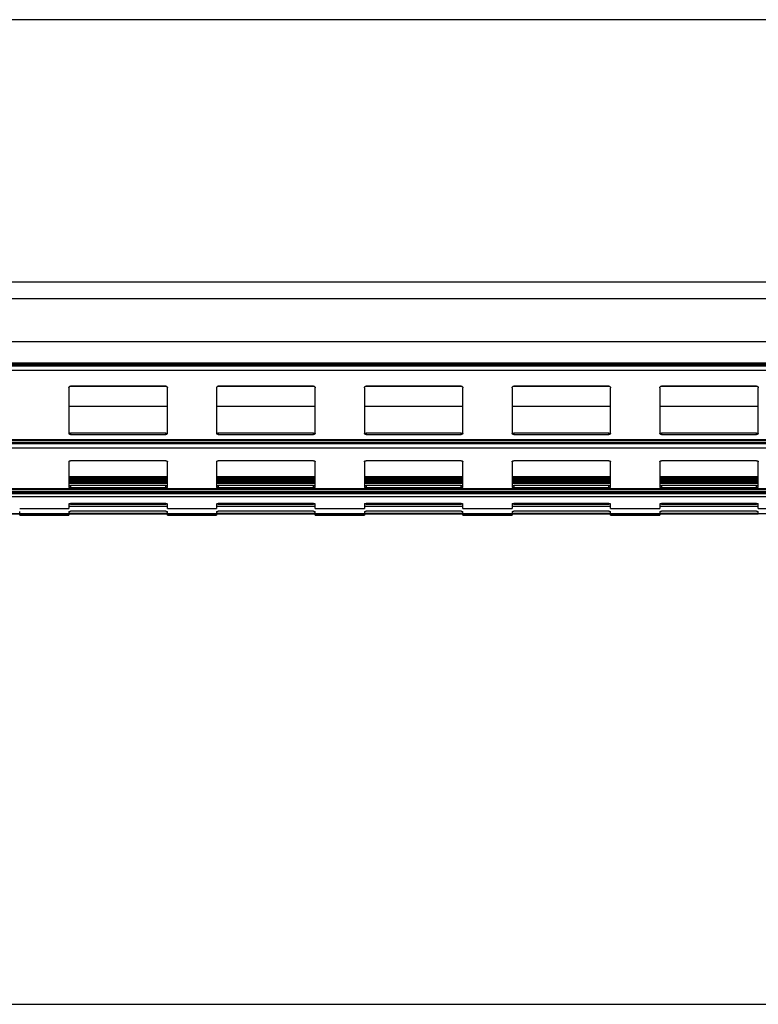
# Model space of a CAD drawing. Units: millimetres. Extents: x 16 to 423, y 4 to 419.
# Drawn here: x 45 to 68, y 74 to 104 of the extents above; entities that cross this region are included whole.
import ezdxf

# ---------------------------------------------------------------- set-up
doc = ezdxf.new("R2010")
doc.units = ezdxf.units.MM

msp = doc.modelspace()

# ---------------------------------------------------------------- linework, layer by layer
at = {"color": 7, "linetype": 'Continuous', "lineweight": 25}
for p, q in [((146.8115, 104.4052), (21.8115, 104.4052)), ((135.9792, 96.4035), (31.2292, 96.4035)), ((135.9792, 95.9044), (31.2292, 95.9044)), ((135.9792, 94.5891), (31.2292, 94.5891)), ((136.7718, 93.9359), (31.7718, 93.9359)), ((31.7718, 93.9217), (136.7718, 93.9217)), ((31.7718, 93.8865), (136.7718, 93.8865)), ((136.7718, 93.8737), (31.7718, 93.8737)), ((31.7718, 93.8596), (136.7718, 93.8596)), ((31.7718, 93.7274), (136.7718, 93.7274)), ((46.7718, 93.1887), (46.7718, 91.8)), ((49.7522, 93.2279), (46.7923, 93.2279)), ((49.7218, 93.2383), (46.8218, 93.2383)), ((49.7718, 91.8), (49.7718, 93.1887)), ((51.2718, 93.1887), (51.2718, 91.8)), ((54.2522, 93.2279), (51.2923, 93.2279)), ((54.2218, 93.2383), (51.3218, 93.2383)), ((54.2718, 91.8), (54.2718, 93.1887)), ((55.7718, 93.1887), (55.7718, 91.8)), ((58.7522, 93.2279), (55.7923, 93.2279)), ((58.7218, 93.2383), (55.8218, 93.2383)), ((58.7718, 91.8), (58.7718, 93.1887)), ((60.2718, 93.1887), (60.2718, 91.8)), ((63.2522, 93.2279), (60.2923, 93.2279)), ((63.2218, 93.2383), (60.3218, 93.2383)), ((63.2718, 91.8), (63.2718, 93.1887)), ((64.7718, 93.1887), (64.7718, 91.8)), ((67.7522, 93.2279), (64.7923, 93.2279)), ((67.7218, 93.2383), (64.8218, 93.2383)), ((67.7718, 91.8), (67.7718, 93.1887)), ((49.7718, 92.6184), (46.7718, 92.6184)), ((54.2718, 92.6184), (51.2718, 92.6184)), ((58.7718, 92.6184), (55.7718, 92.6184)), ((63.2718, 92.6184), (60.2718, 92.6184)), ((67.7718, 92.6184), (64.7718, 92.6184)), ((46.8218, 91.8033), (46.8218, 91.766)), ((49.7218, 91.8033), (46.8218, 91.8033)), ((49.7218, 91.766), (49.7218, 91.8033)), ((51.3218, 91.8033), (51.3218, 91.766)), ((54.2218, 91.8033), (51.3218, 91.8033)), ((54.2218, 91.766), (54.2218, 91.8033)), ((55.8218, 91.8033), (55.8218, 91.766)), ((58.7218, 91.8033), (55.8218, 91.8033)), ((58.7218, 91.766), (58.7218, 91.8033)), ((60.3218, 91.8033), (60.3218, 91.766)), ((63.2218, 91.8033), (60.3218, 91.8033)), ((63.2218, 91.766), (63.2218, 91.8033)), ((64.8218, 91.8033), (64.8218, 91.766)), ((67.7218, 91.8033), (64.8218, 91.8033)), ((67.7218, 91.766), (67.7218, 91.8033)), ((31.7718, 91.6112), (136.7718, 91.6112)), ((31.7718, 91.579), (136.7718, 91.579)), ((136.7718, 91.5143), (31.7718, 91.5143)), ((46.8218, 91.766), (49.7218, 91.766)), ((51.3218, 91.766), (54.2218, 91.766)), ((55.8218, 91.766), (58.7218, 91.766)), ((60.3218, 91.766), (63.2218, 91.766)), ((64.8218, 91.766), (67.7218, 91.766)), ((31.7718, 91.4879), (136.7718, 91.4879)), ((31.7718, 91.3596), (136.7718, 91.3596)), ((46.7718, 90.9314), (46.7718, 90.1555)), ((49.7218, 90.9685), (46.8218, 90.9685)), ((49.7718, 90.1555), (49.7718, 90.9314)), ((51.2718, 90.9314), (51.2718, 90.1555)), ((54.2218, 90.9685), (51.3218, 90.9685)), ((54.2718, 90.1555), (54.2718, 90.9314)), ((55.7718, 90.9314), (55.7718, 90.1555)), ((58.7218, 90.9685), (55.8218, 90.9685)), ((58.7718, 90.1555), (58.7718, 90.9314)), ((60.2718, 90.9314), (60.2718, 90.1555)), ((63.2218, 90.9685), (60.3218, 90.9685)), ((63.2718, 90.1555), (63.2718, 90.9314)), ((64.7718, 90.9314), (64.7718, 90.1555)), ((67.7218, 90.9685), (64.8218, 90.9685)), ((67.7718, 90.1555), (67.7718, 90.9314)), ((49.7718, 90.4777), (46.7718, 90.4777)), ((46.7718, 90.3964), (49.7718, 90.3964)), ((49.7718, 90.3877), (46.7718, 90.3877)), ((49.7718, 90.3689), (46.7718, 90.3689)), ((54.2718, 90.4777), (51.2718, 90.4777)), ((51.2718, 90.3964), (54.2718, 90.3964)), ((54.2718, 90.3877), (51.2718, 90.3877)), ((54.2718, 90.3689), (51.2718, 90.3689)), ((58.7718, 90.4777), (55.7718, 90.4777)), ((55.7718, 90.3964), (58.7718, 90.3964)), ((58.7718, 90.3877), (55.7718, 90.3877)), ((58.7718, 90.3689), (55.7718, 90.3689)), ((63.2718, 90.4777), (60.2718, 90.4777)), ((60.2718, 90.3964), (63.2718, 90.3964)), ((63.2718, 90.3877), (60.2718, 90.3877)), ((63.2718, 90.3689), (60.2718, 90.3689)), ((67.7718, 90.4777), (64.7718, 90.4777)), ((64.7718, 90.3964), (67.7718, 90.3964)), ((67.7718, 90.3877), (64.7718, 90.3877)), ((67.7718, 90.3689), (64.7718, 90.3689)), ((31.7718, 90.1188), (136.7718, 90.1188)), ((31.7718, 90.0951), (136.7718, 90.0951)), ((136.7718, 90.017), (31.7718, 90.017)), ((31.7718, 90.0165), (136.7718, 90.0165)), ((31.7718, 90.0069), (136.7718, 90.0069)), ((46.7718, 90.2863), (49.7718, 90.2863)), ((49.7718, 90.2789), (46.7718, 90.2789)), ((46.8218, 90.2142), (46.8218, 90.1466)), ((49.7218, 90.2142), (46.8218, 90.2142)), ((46.8218, 90.1466), (49.7218, 90.1466)), ((49.7218, 90.1466), (49.7218, 90.2142)), ((51.2718, 90.2863), (54.2718, 90.2863)), ((54.2718, 90.2789), (51.2718, 90.2789)), ((51.3218, 90.2142), (51.3218, 90.1466)), ((54.2218, 90.2142), (51.3218, 90.2142)), ((51.3218, 90.1466), (54.2218, 90.1466)), ((54.2218, 90.1466), (54.2218, 90.2142)), ((55.7718, 90.2863), (58.7718, 90.2863)), ((58.7718, 90.2789), (55.7718, 90.2789)), ((55.8218, 90.2142), (55.8218, 90.1466)), ((58.7218, 90.2142), (55.8218, 90.2142)), ((55.8218, 90.1466), (58.7218, 90.1466)), ((58.7218, 90.1466), (58.7218, 90.2142)), ((60.2718, 90.2863), (63.2718, 90.2863)), ((63.2718, 90.2789), (60.2718, 90.2789)), ((60.3218, 90.2142), (60.3218, 90.1466)), ((63.2218, 90.2142), (60.3218, 90.2142)), ((60.3218, 90.1466), (63.2218, 90.1466)), ((63.2218, 90.1466), (63.2218, 90.2142)), ((64.7718, 90.2863), (67.7718, 90.2863)), ((67.7718, 90.2789), (64.7718, 90.2789)), ((64.8218, 90.2142), (64.8218, 90.1466)), ((67.7218, 90.2142), (64.8218, 90.2142)), ((64.8218, 90.1466), (67.7218, 90.1466)), ((67.7218, 90.1466), (67.7218, 90.2142)), ((31.7718, 89.97), (136.7718, 89.97)), ((31.7718, 89.8748), (136.7718, 89.8748)), ((45.2718, 89.5095), (46.7718, 89.5095)), ((45.2718, 89.3572), (45.2718, 89.4155)), ((46.7718, 89.6495), (46.7718, 89.5095)), ((46.7718, 89.4155), (46.7718, 89.3572)), ((49.7218, 89.6662), (46.8218, 89.6662)), ((46.8218, 89.6486), (49.7218, 89.6486)), ((49.7218, 89.4266), (46.8218, 89.4266)), ((49.7718, 89.5095), (49.7718, 89.6495)), ((49.7718, 89.5095), (51.2718, 89.5095)), ((49.7718, 89.3572), (49.7718, 89.4155)), ((51.2718, 89.6495), (51.2718, 89.5095)), ((51.2718, 89.4155), (51.2718, 89.3572)), ((54.2218, 89.6662), (51.3218, 89.6662)), ((51.3218, 89.6486), (54.2218, 89.6486)), ((54.2218, 89.4266), (51.3218, 89.4266)), ((54.2718, 89.5095), (54.2718, 89.6495)), ((54.2718, 89.5095), (55.7718, 89.5095)), ((54.2718, 89.3572), (54.2718, 89.4155)), ((55.7718, 89.6495), (55.7718, 89.5095)), ((55.7718, 89.4155), (55.7718, 89.3572)), ((58.7218, 89.6662), (55.8218, 89.6662)), ((55.8218, 89.6486), (58.7218, 89.6486)), ((58.7218, 89.4266), (55.8218, 89.4266)), ((58.7718, 89.5095), (58.7718, 89.6495)), ((58.7718, 89.5095), (60.2718, 89.5095)), ((58.7718, 89.3572), (58.7718, 89.4155)), ((60.2718, 89.6495), (60.2718, 89.5095)), ((60.2718, 89.4155), (60.2718, 89.3572)), ((63.2218, 89.6662), (60.3218, 89.6662)), ((60.3218, 89.6486), (63.2218, 89.6486)), ((63.2218, 89.4266), (60.3218, 89.4266)), ((63.2718, 89.5095), (63.2718, 89.6495)), ((63.2718, 89.5095), (64.7718, 89.5095)), ((63.2718, 89.3572), (63.2718, 89.4155)), ((64.7718, 89.6495), (64.7718, 89.5095)), ((64.7718, 89.4155), (64.7718, 89.3572)), ((67.7218, 89.6662), (64.8218, 89.6662)), ((64.8218, 89.6486), (67.7218, 89.6486)), ((67.7218, 89.4266), (64.8218, 89.4266)), ((67.7718, 89.5095), (67.7718, 89.6495)), ((67.7718, 89.5095), (69.2718, 89.5095)), ((67.7718, 89.3572), (67.7718, 89.4155)), ((31.7718, 89.3559), (136.7718, 89.3559)), ((42.2718, 89.3526), (45.2718, 89.3526)), ((45.2718, 89.3572), (46.7718, 89.3572)), ((45.2718, 89.3526), (45.2718, 89.3559)), ((45.2718, 89.3526), (46.7718, 89.3526)), ((45.2718, 89.3131), (45.2718, 89.3526)), ((45.2718, 89.3131), (46.7718, 89.3131)), ((46.7718, 89.3654), (49.7718, 89.3654)), ((46.7718, 89.3559), (46.7718, 89.3526)), ((46.7718, 89.3526), (49.7718, 89.3526)), ((46.7718, 89.3526), (46.7718, 89.3131)), ((49.7718, 89.3572), (51.2718, 89.3572)), ((49.7718, 89.3526), (49.7718, 89.3559)), ((49.7718, 89.3526), (51.2718, 89.3526)), ((49.7718, 89.3131), (49.7718, 89.3526)), ((49.7718, 89.3131), (51.2718, 89.3131)), ((51.2718, 89.3654), (54.2718, 89.3654)), ((51.2718, 89.3559), (51.2718, 89.3526)), ((51.2718, 89.3526), (54.2718, 89.3526)), ((51.2718, 89.3526), (51.2718, 89.3131)), ((54.2718, 89.3572), (55.7718, 89.3572)), ((54.2718, 89.3526), (54.2718, 89.3559)), ((54.2718, 89.3526), (55.7718, 89.3526)), ((54.2718, 89.3131), (54.2718, 89.3526)), ((54.2718, 89.3131), (55.7718, 89.3131)), ((55.7718, 89.3654), (58.7718, 89.3654)), ((55.7718, 89.3559), (55.7718, 89.3526)), ((55.7718, 89.3526), (58.7718, 89.3526)), ((55.7718, 89.3526), (55.7718, 89.3131)), ((58.7718, 89.3572), (60.2718, 89.3572)), ((58.7718, 89.3526), (58.7718, 89.3559)), ((58.7718, 89.3526), (60.2718, 89.3526)), ((58.7718, 89.3131), (58.7718, 89.3526)), ((58.7718, 89.3131), (60.2718, 89.3131)), ((60.2718, 89.3654), (63.2718, 89.3654)), ((60.2718, 89.3559), (60.2718, 89.3526)), ((60.2718, 89.3526), (63.2718, 89.3526)), ((60.2718, 89.3526), (60.2718, 89.3131)), ((63.2718, 89.3572), (64.7718, 89.3572)), ((63.2718, 89.3526), (63.2718, 89.3559)), ((63.2718, 89.3526), (64.7718, 89.3526)), ((63.2718, 89.3131), (63.2718, 89.3526)), ((63.2718, 89.3131), (64.7718, 89.3131)), ((64.7718, 89.3654), (67.7718, 89.3654)), ((64.7718, 89.3559), (64.7718, 89.3526)), ((64.7718, 89.3526), (67.7718, 89.3526)), ((64.7718, 89.3526), (64.7718, 89.3131)), ((67.7718, 89.3572), (69.2718, 89.3572)), ((21.8115, 74.4052), (146.8115, 74.4052))]:
    msp.add_line(p, q, dxfattribs=at)
at = {"color": 8, "linetype": 'Continuous', "lineweight": 25}
for p, q in [((46.7718, 90.4752), (49.7718, 90.4752)), ((46.7718, 90.4386), (49.7718, 90.4386)), ((46.7718, 90.4043), (49.7718, 90.4043)), ((46.7718, 90.3645), (49.7718, 90.3645)), ((46.7718, 90.3271), (49.7718, 90.3271)), ((51.2718, 90.4752), (54.2718, 90.4752)), ((51.2718, 90.4386), (54.2718, 90.4386)), ((51.2718, 90.4043), (54.2718, 90.4043)), ((51.2718, 90.3645), (54.2718, 90.3645)), ((51.2718, 90.3271), (54.2718, 90.3271)), ((55.7718, 90.4752), (58.7718, 90.4752)), ((55.7718, 90.4386), (58.7718, 90.4386)), ((55.7718, 90.4043), (58.7718, 90.4043)), ((55.7718, 90.3645), (58.7718, 90.3645)), ((55.7718, 90.3271), (58.7718, 90.3271)), ((60.2718, 90.4752), (63.2718, 90.4752)), ((60.2718, 90.4386), (63.2718, 90.4386)), ((60.2718, 90.4043), (63.2718, 90.4043)), ((60.2718, 90.3645), (63.2718, 90.3645)), ((60.2718, 90.3271), (63.2718, 90.3271)), ((64.7718, 90.4752), (67.7718, 90.4752)), ((64.7718, 90.4386), (67.7718, 90.4386)), ((64.7718, 90.4043), (67.7718, 90.4043)), ((64.7718, 90.3645), (67.7718, 90.3645)), ((64.7718, 90.3271), (67.7718, 90.3271)), ((46.7718, 90.2936), (49.7718, 90.2936)), ((51.2718, 90.2936), (54.2718, 90.2936)), ((55.7718, 90.2936), (58.7718, 90.2936)), ((60.2718, 90.2936), (63.2718, 90.2936)), ((64.7718, 90.2936), (67.7718, 90.2936)), ((46.7718, 89.5821), (49.7718, 89.5821)), ((46.8218, 89.6662), (46.8218, 89.6486)), ((49.7218, 89.6486), (49.7218, 89.6662)), ((51.2718, 89.5821), (54.2718, 89.5821)), ((51.3218, 89.6662), (51.3218, 89.6486)), ((54.2218, 89.6486), (54.2218, 89.6662)), ((55.7718, 89.5821), (58.7718, 89.5821)), ((55.8218, 89.6662), (55.8218, 89.6486)), ((58.7218, 89.6486), (58.7218, 89.6662)), ((60.2718, 89.5821), (63.2718, 89.5821)), ((60.3218, 89.6662), (60.3218, 89.6486)), ((63.2218, 89.6486), (63.2218, 89.6662)), ((64.7718, 89.5821), (67.7718, 89.5821)), ((64.8218, 89.6662), (64.8218, 89.6486)), ((67.7218, 89.6486), (67.7218, 89.6662)), ((46.7718, 89.3601), (49.7718, 89.3601)), ((51.2718, 89.3601), (54.2718, 89.3601)), ((55.7718, 89.3601), (58.7718, 89.3601)), ((60.2718, 89.3601), (63.2718, 89.3601)), ((64.7718, 89.3601), (67.7718, 89.3601))]:
    msp.add_line(p, q, dxfattribs=at)
at = {"color": 7, "linetype": 'Continuous', "lineweight": 25}
for points, knots in [([(46.7718, 93.1887), (46.7723, 93.1943), (46.7735, 93.2057), (46.7825, 93.2208), (46.7956, 93.232), (46.8096, 93.2376), (46.8185, 93.2381), (46.8218, 93.2383)], [0, 0, 0, 0, 0.22133388, 0.4427306, 0.66204944, 0.87617471, 1, 1, 1, 1]), ([(49.7218, 93.2383), (49.7273, 93.2377), (49.7383, 93.2367), (49.753, 93.2284), (49.7644, 93.2163), (49.7708, 93.2023), (49.7715, 93.1927), (49.7718, 93.1887)], [0, 0, 0, 0, 0.2078867, 0.4156823, 0.6260555, 0.8417192, 1, 1, 1, 1]), ([(51.2718, 93.1887), (51.2723, 93.1943), (51.2735, 93.2057), (51.2825, 93.2208), (51.2956, 93.232), (51.3096, 93.2376), (51.3185, 93.2381), (51.3218, 93.2383)], [0, 0, 0, 0, 0.2213339, 0.4427306, 0.6620494, 0.8761747, 1, 1, 1, 1]), ([(54.2218, 93.2383), (54.2273, 93.2377), (54.2383, 93.2367), (54.253, 93.2284), (54.2644, 93.2163), (54.2708, 93.2023), (54.2715, 93.1927), (54.2718, 93.1887)], [0, 0, 0, 0, 0.2078867, 0.4156823, 0.6260555, 0.8417192, 1, 1, 1, 1]), ([(55.7718, 93.1887), (55.7723, 93.1943), (55.7735, 93.2057), (55.7825, 93.2208), (55.7956, 93.232), (55.8096, 93.2376), (55.8185, 93.2381), (55.8218, 93.2383)], [0, 0, 0, 0, 0.2213339, 0.4427306, 0.6620494, 0.8761747, 1, 1, 1, 1]), ([(58.7218, 93.2383), (58.7273, 93.2377), (58.7383, 93.2367), (58.753, 93.2284), (58.7644, 93.2163), (58.7708, 93.2023), (58.7715, 93.1927), (58.7718, 93.1887)], [0, 0, 0, 0, 0.2078867, 0.41568226, 0.62605548, 0.84171917, 1, 1, 1, 1]), ([(60.2718, 93.1887), (60.2723, 93.1943), (60.2735, 93.2057), (60.2825, 93.2208), (60.2956, 93.232), (60.3096, 93.2376), (60.3185, 93.2381), (60.3218, 93.2383)], [0, 0, 0, 0, 0.22133388, 0.4427306, 0.66204944, 0.87617471, 1, 1, 1, 1]), ([(63.2218, 93.2383), (63.2273, 93.2377), (63.2383, 93.2367), (63.253, 93.2284), (63.2644, 93.2163), (63.2708, 93.2023), (63.2715, 93.1927), (63.2718, 93.1887)], [0, 0, 0, 0, 0.2078867, 0.4156823, 0.6260555, 0.8417192, 1, 1, 1, 1]), ([(64.7718, 93.1887), (64.7723, 93.1943), (64.7735, 93.2057), (64.7825, 93.2208), (64.7956, 93.232), (64.8096, 93.2376), (64.8185, 93.2381), (64.8218, 93.2383)], [0, 0, 0, 0, 0.2213339, 0.4427306, 0.6620494, 0.8761747, 1, 1, 1, 1]), ([(67.7218, 93.2383), (67.7273, 93.2377), (67.7383, 93.2367), (67.753, 93.2284), (67.7644, 93.2163), (67.7708, 93.2023), (67.7715, 93.1927), (67.7718, 93.1887)], [0, 0, 0, 0, 0.2078867, 0.4156823, 0.6260555, 0.8417192, 1, 1, 1, 1]), ([(46.7718, 91.8374), (46.7724, 91.8333), (46.7737, 91.825), (46.7837, 91.8142), (46.7981, 91.8066), (46.8118, 91.8036), (46.8196, 91.8034), (46.8218, 91.8033)], [0, 0, 0, 0, 0.2408803, 0.4820802, 0.7125529, 0.9221327, 1, 1, 1, 1]), ([(49.7218, 91.8033), (49.727, 91.8037), (49.7375, 91.8043), (49.7516, 91.8094), (49.7629, 91.817), (49.7704, 91.8267), (49.7713, 91.8339), (49.7718, 91.8374)], [0, 0, 0, 0, 0.191248, 0.3822211, 0.5806161, 0.7962435, 1, 1, 1, 1]), ([(51.2718, 91.8374), (51.2724, 91.8333), (51.2737, 91.825), (51.2837, 91.8142), (51.2981, 91.8066), (51.3118, 91.8036), (51.3196, 91.8034), (51.3218, 91.8033)], [0, 0, 0, 0, 0.2408803, 0.4820802, 0.7125529, 0.9221327, 1, 1, 1, 1]), ([(54.2218, 91.8033), (54.227, 91.8037), (54.2375, 91.8043), (54.2516, 91.8094), (54.2629, 91.817), (54.2704, 91.8267), (54.2713, 91.8339), (54.2718, 91.8374)], [0, 0, 0, 0, 0.191248, 0.3822211, 0.5806161, 0.7962435, 1, 1, 1, 1]), ([(55.7718, 91.8374), (55.7724, 91.8333), (55.7737, 91.825), (55.7837, 91.8142), (55.7981, 91.8066), (55.8118, 91.8036), (55.8196, 91.8034), (55.8218, 91.8033)], [0, 0, 0, 0, 0.24088027, 0.48208023, 0.71255291, 0.92213273, 1, 1, 1, 1]), ([(58.7218, 91.8033), (58.727, 91.8037), (58.7375, 91.8043), (58.7516, 91.8094), (58.7629, 91.817), (58.7704, 91.8267), (58.7713, 91.8339), (58.7718, 91.8374)], [0, 0, 0, 0, 0.191248, 0.3822211, 0.5806161, 0.7962435, 1, 1, 1, 1]), ([(60.2718, 91.8374), (60.2724, 91.8333), (60.2737, 91.825), (60.2837, 91.8142), (60.2981, 91.8066), (60.3118, 91.8036), (60.3196, 91.8034), (60.3218, 91.8033)], [0, 0, 0, 0, 0.24088027, 0.48208023, 0.71255291, 0.92213273, 1, 1, 1, 1]), ([(63.2218, 91.8033), (63.227, 91.8037), (63.2375, 91.8043), (63.2516, 91.8094), (63.2629, 91.817), (63.2704, 91.8267), (63.2713, 91.8339), (63.2718, 91.8374)], [0, 0, 0, 0, 0.191248, 0.3822211, 0.5806161, 0.7962435, 1, 1, 1, 1]), ([(64.7718, 91.8374), (64.7724, 91.8333), (64.7737, 91.825), (64.7837, 91.8142), (64.7981, 91.8066), (64.8118, 91.8036), (64.8196, 91.8034), (64.8218, 91.8033)], [0, 0, 0, 0, 0.24088027, 0.48208023, 0.71255291, 0.92213273, 1, 1, 1, 1]), ([(67.7218, 91.8033), (67.727, 91.8037), (67.7375, 91.8043), (67.7516, 91.8094), (67.7629, 91.817), (67.7704, 91.8267), (67.7713, 91.8339), (67.7718, 91.8374)], [0, 0, 0, 0, 0.191248, 0.3822211, 0.5806161, 0.7962435, 1, 1, 1, 1]), ([(46.8218, 91.766), (46.8165, 91.7663), (46.806, 91.7669), (46.792, 91.772), (46.7807, 91.7796), (46.7732, 91.7892), (46.7722, 91.7965), (46.7718, 91.8)], [0, 0, 0, 0, 0.19095664, 0.38163581, 0.57979954, 0.7953838, 1, 1, 1, 1]), ([(49.7718, 91.8), (49.7711, 91.7958), (49.7699, 91.7875), (49.7599, 91.7767), (49.7454, 91.7692), (49.7317, 91.7662), (49.7239, 91.766), (49.7218, 91.766)], [0, 0, 0, 0, 0.2412855, 0.4828978, 0.7135509, 0.9229907, 1, 1, 1, 1]), ([(51.3218, 91.766), (51.3165, 91.7663), (51.306, 91.7669), (51.292, 91.772), (51.2807, 91.7796), (51.2732, 91.7892), (51.2722, 91.7965), (51.2718, 91.8)], [0, 0, 0, 0, 0.1909566, 0.3816358, 0.5797995, 0.7953838, 1, 1, 1, 1]), ([(54.2718, 91.8), (54.2711, 91.7958), (54.2699, 91.7875), (54.2599, 91.7767), (54.2454, 91.7692), (54.2317, 91.7662), (54.2239, 91.766), (54.2218, 91.766)], [0, 0, 0, 0, 0.2412855, 0.4828978, 0.7135509, 0.9229907, 1, 1, 1, 1]), ([(55.8218, 91.766), (55.8165, 91.7663), (55.806, 91.7669), (55.792, 91.772), (55.7807, 91.7796), (55.7732, 91.7892), (55.7722, 91.7965), (55.7718, 91.8)], [0, 0, 0, 0, 0.1909566, 0.3816358, 0.5797995, 0.7953838, 1, 1, 1, 1]), ([(58.7718, 91.8), (58.7711, 91.7958), (58.7699, 91.7875), (58.7599, 91.7767), (58.7454, 91.7692), (58.7317, 91.7662), (58.7239, 91.766), (58.7218, 91.766)], [0, 0, 0, 0, 0.24128546, 0.48289777, 0.71355087, 0.92299068, 1, 1, 1, 1]), ([(60.3218, 91.766), (60.3165, 91.7663), (60.306, 91.7669), (60.292, 91.772), (60.2807, 91.7796), (60.2732, 91.7892), (60.2722, 91.7965), (60.2718, 91.8)], [0, 0, 0, 0, 0.1909566, 0.3816358, 0.5797995, 0.7953838, 1, 1, 1, 1]), ([(63.2718, 91.8), (63.2711, 91.7958), (63.2699, 91.7875), (63.2599, 91.7767), (63.2454, 91.7692), (63.2317, 91.7662), (63.2239, 91.766), (63.2218, 91.766)], [0, 0, 0, 0, 0.24128546, 0.48289777, 0.71355087, 0.92299068, 1, 1, 1, 1]), ([(64.8218, 91.766), (64.8165, 91.7663), (64.806, 91.7669), (64.792, 91.772), (64.7807, 91.7796), (64.7732, 91.7892), (64.7722, 91.7965), (64.7718, 91.8)], [0, 0, 0, 0, 0.1909566, 0.3816358, 0.5797995, 0.7953838, 1, 1, 1, 1]), ([(67.7718, 91.8), (67.7711, 91.7958), (67.7699, 91.7875), (67.7599, 91.7767), (67.7454, 91.7692), (67.7317, 91.7662), (67.7239, 91.766), (67.7218, 91.766)], [0, 0, 0, 0, 0.24128546, 0.48289777, 0.71355087, 0.92299068, 1, 1, 1, 1]), ([(46.7718, 90.9314), (46.7723, 90.9356), (46.7735, 90.944), (46.7825, 90.9553), (46.7956, 90.9638), (46.8096, 90.9679), (46.8185, 90.9683), (46.8218, 90.9685)], [0, 0, 0, 0, 0.2213339, 0.4427306, 0.6620494, 0.8761747, 1, 1, 1, 1]), ([(49.7218, 90.9685), (49.7273, 90.9681), (49.7383, 90.9673), (49.753, 90.9611), (49.7644, 90.9519), (49.7708, 90.9415), (49.7715, 90.9344), (49.7718, 90.9314)], [0, 0, 0, 0, 0.2078867, 0.4156823, 0.6260555, 0.8417192, 1, 1, 1, 1]), ([(51.2718, 90.9314), (51.2723, 90.9356), (51.2735, 90.944), (51.2825, 90.9553), (51.2956, 90.9638), (51.3096, 90.9679), (51.3185, 90.9683), (51.3218, 90.9685)], [0, 0, 0, 0, 0.2213339, 0.4427306, 0.6620494, 0.8761747, 1, 1, 1, 1]), ([(54.2218, 90.9685), (54.2273, 90.9681), (54.2383, 90.9673), (54.253, 90.9611), (54.2644, 90.9519), (54.2708, 90.9415), (54.2715, 90.9344), (54.2718, 90.9314)], [0, 0, 0, 0, 0.2078867, 0.4156823, 0.6260555, 0.8417192, 1, 1, 1, 1]), ([(55.7718, 90.9314), (55.7723, 90.9356), (55.7735, 90.944), (55.7825, 90.9553), (55.7956, 90.9638), (55.8096, 90.9679), (55.8185, 90.9683), (55.8218, 90.9685)], [0, 0, 0, 0, 0.2213339, 0.4427306, 0.6620494, 0.8761747, 1, 1, 1, 1]), ([(58.7218, 90.9685), (58.7273, 90.9681), (58.7383, 90.9673), (58.753, 90.9611), (58.7644, 90.9519), (58.7708, 90.9415), (58.7715, 90.9344), (58.7718, 90.9314)], [0, 0, 0, 0, 0.2078867, 0.4156823, 0.6260555, 0.8417192, 1, 1, 1, 1]), ([(60.2718, 90.9314), (60.2723, 90.9356), (60.2735, 90.944), (60.2825, 90.9553), (60.2956, 90.9638), (60.3096, 90.9679), (60.3185, 90.9683), (60.3218, 90.9685)], [0, 0, 0, 0, 0.2213339, 0.4427306, 0.6620494, 0.8761747, 1, 1, 1, 1]), ([(63.2218, 90.9685), (63.2273, 90.9681), (63.2383, 90.9673), (63.253, 90.9611), (63.2644, 90.9519), (63.2708, 90.9415), (63.2715, 90.9344), (63.2718, 90.9314)], [0, 0, 0, 0, 0.2078867, 0.4156823, 0.6260555, 0.8417192, 1, 1, 1, 1]), ([(64.7718, 90.9314), (64.7723, 90.9356), (64.7735, 90.944), (64.7825, 90.9553), (64.7956, 90.9638), (64.8096, 90.9679), (64.8185, 90.9683), (64.8218, 90.9685)], [0, 0, 0, 0, 0.2213339, 0.4427306, 0.6620494, 0.8761747, 1, 1, 1, 1]), ([(67.7218, 90.9685), (67.7273, 90.9681), (67.7383, 90.9673), (67.753, 90.9611), (67.7644, 90.9519), (67.7708, 90.9415), (67.7715, 90.9344), (67.7718, 90.9314)], [0, 0, 0, 0, 0.2078867, 0.4156823, 0.6260555, 0.8417192, 1, 1, 1, 1]), ([(46.7718, 90.2233), (46.7724, 90.2222), (46.7737, 90.2199), (46.7837, 90.217), (46.7981, 90.2151), (46.8118, 90.2143), (46.8196, 90.2143), (46.8218, 90.2142)], [0, 0, 0, 0, 0.2408803, 0.4820802, 0.7125529, 0.9221327, 1, 1, 1, 1]), ([(46.8218, 90.1466), (46.8165, 90.1467), (46.806, 90.1468), (46.792, 90.1481), (46.7807, 90.1501), (46.7732, 90.1526), (46.7722, 90.1546), (46.7718, 90.1555)], [0, 0, 0, 0, 0.1909566, 0.3816358, 0.5797995, 0.7953838, 1, 1, 1, 1]), ([(49.7218, 90.2142), (49.727, 90.2143), (49.7375, 90.2145), (49.7516, 90.2158), (49.7629, 90.2178), (49.7704, 90.2203), (49.7713, 90.2223), (49.7718, 90.2233)], [0, 0, 0, 0, 0.191248, 0.3822211, 0.5806161, 0.7962435, 1, 1, 1, 1]), ([(49.7718, 90.1555), (49.7711, 90.1544), (49.7699, 90.1521), (49.7599, 90.1493), (49.7454, 90.1474), (49.7317, 90.1467), (49.7239, 90.1466), (49.7218, 90.1466)], [0, 0, 0, 0, 0.2412855, 0.4828978, 0.7135509, 0.9229907, 1, 1, 1, 1]), ([(51.2718, 90.2233), (51.2724, 90.2222), (51.2737, 90.2199), (51.2837, 90.217), (51.2981, 90.2151), (51.3118, 90.2143), (51.3196, 90.2143), (51.3218, 90.2142)], [0, 0, 0, 0, 0.2408803, 0.4820802, 0.7125529, 0.9221327, 1, 1, 1, 1]), ([(51.3218, 90.1466), (51.3165, 90.1467), (51.306, 90.1468), (51.292, 90.1481), (51.2807, 90.1501), (51.2732, 90.1526), (51.2722, 90.1546), (51.2718, 90.1555)], [0, 0, 0, 0, 0.1909566, 0.3816358, 0.5797995, 0.7953838, 1, 1, 1, 1]), ([(54.2218, 90.2142), (54.227, 90.2143), (54.2375, 90.2145), (54.2516, 90.2158), (54.2629, 90.2178), (54.2704, 90.2203), (54.2713, 90.2223), (54.2718, 90.2233)], [0, 0, 0, 0, 0.191248, 0.3822211, 0.5806161, 0.7962435, 1, 1, 1, 1]), ([(54.2718, 90.1555), (54.2711, 90.1544), (54.2699, 90.1521), (54.2599, 90.1493), (54.2454, 90.1474), (54.2317, 90.1467), (54.2239, 90.1466), (54.2218, 90.1466)], [0, 0, 0, 0, 0.2412855, 0.4828978, 0.7135509, 0.9229907, 1, 1, 1, 1]), ([(55.7718, 90.2233), (55.7724, 90.2222), (55.7737, 90.2199), (55.7837, 90.217), (55.7981, 90.2151), (55.8118, 90.2143), (55.8196, 90.2143), (55.8218, 90.2142)], [0, 0, 0, 0, 0.2408803, 0.4820802, 0.7125529, 0.9221327, 1, 1, 1, 1]), ([(55.8218, 90.1466), (55.8165, 90.1467), (55.806, 90.1468), (55.792, 90.1481), (55.7807, 90.1501), (55.7732, 90.1526), (55.7722, 90.1546), (55.7718, 90.1555)], [0, 0, 0, 0, 0.1909566, 0.3816358, 0.5797995, 0.7953838, 1, 1, 1, 1]), ([(58.7218, 90.2142), (58.727, 90.2143), (58.7375, 90.2145), (58.7516, 90.2158), (58.7629, 90.2178), (58.7704, 90.2203), (58.7713, 90.2223), (58.7718, 90.2233)], [0, 0, 0, 0, 0.191248, 0.3822211, 0.5806161, 0.7962435, 1, 1, 1, 1]), ([(58.7718, 90.1555), (58.7711, 90.1544), (58.7699, 90.1521), (58.7599, 90.1493), (58.7454, 90.1474), (58.7317, 90.1467), (58.7239, 90.1466), (58.7218, 90.1466)], [0, 0, 0, 0, 0.2412855, 0.4828978, 0.7135509, 0.9229907, 1, 1, 1, 1]), ([(60.2718, 90.2233), (60.2724, 90.2222), (60.2737, 90.2199), (60.2837, 90.217), (60.2981, 90.2151), (60.3118, 90.2143), (60.3196, 90.2143), (60.3218, 90.2142)], [0, 0, 0, 0, 0.2408803, 0.4820802, 0.7125529, 0.9221327, 1, 1, 1, 1]), ([(60.3218, 90.1466), (60.3165, 90.1467), (60.306, 90.1468), (60.292, 90.1481), (60.2807, 90.1501), (60.2732, 90.1526), (60.2722, 90.1546), (60.2718, 90.1555)], [0, 0, 0, 0, 0.1909566, 0.3816358, 0.5797995, 0.7953838, 1, 1, 1, 1]), ([(63.2218, 90.2142), (63.227, 90.2143), (63.2375, 90.2145), (63.2516, 90.2158), (63.2629, 90.2178), (63.2704, 90.2203), (63.2713, 90.2223), (63.2718, 90.2233)], [0, 0, 0, 0, 0.191248, 0.3822211, 0.5806161, 0.7962435, 1, 1, 1, 1]), ([(63.2718, 90.1555), (63.2711, 90.1544), (63.2699, 90.1521), (63.2599, 90.1493), (63.2454, 90.1474), (63.2317, 90.1467), (63.2239, 90.1466), (63.2218, 90.1466)], [0, 0, 0, 0, 0.2412855, 0.4828978, 0.7135509, 0.9229907, 1, 1, 1, 1]), ([(64.7718, 90.2233), (64.7724, 90.2222), (64.7737, 90.2199), (64.7837, 90.217), (64.7981, 90.2151), (64.8118, 90.2143), (64.8196, 90.2143), (64.8218, 90.2142)], [0, 0, 0, 0, 0.2408803, 0.4820802, 0.7125529, 0.9221327, 1, 1, 1, 1]), ([(64.8218, 90.1466), (64.8165, 90.1467), (64.806, 90.1468), (64.792, 90.1481), (64.7807, 90.1501), (64.7732, 90.1526), (64.7722, 90.1546), (64.7718, 90.1555)], [0, 0, 0, 0, 0.1909566, 0.3816358, 0.5797995, 0.7953838, 1, 1, 1, 1]), ([(67.7218, 90.2142), (67.727, 90.2143), (67.7375, 90.2145), (67.7516, 90.2158), (67.7629, 90.2178), (67.7704, 90.2203), (67.7713, 90.2223), (67.7718, 90.2233)], [0, 0, 0, 0, 0.19124797, 0.38222106, 0.58061608, 0.79624351, 1, 1, 1, 1]), ([(67.7718, 90.1555), (67.7711, 90.1544), (67.7699, 90.1521), (67.7599, 90.1493), (67.7454, 90.1474), (67.7317, 90.1467), (67.7239, 90.1466), (67.7218, 90.1466)], [0, 0, 0, 0, 0.2412855, 0.4828978, 0.7135509, 0.9229907, 1, 1, 1, 1]), ([(46.7718, 89.6495), (46.7723, 89.6513), (46.7735, 89.6551), (46.7825, 89.6602), (46.7956, 89.6641), (46.8096, 89.666), (46.8185, 89.6662), (46.8218, 89.6662)], [0, 0, 0, 0, 0.2213339, 0.4427306, 0.6620494, 0.8761747, 1, 1, 1, 1]), ([(46.8218, 89.6486), (46.8165, 89.6484), (46.806, 89.6481), (46.792, 89.6455), (46.7807, 89.6417), (46.7732, 89.6369), (46.7722, 89.6334), (46.7718, 89.6317)], [0, 0, 0, 0, 0.1909566, 0.3816358, 0.5797995, 0.7953838, 1, 1, 1, 1]), ([(46.7718, 89.4155), (46.7723, 89.4167), (46.7735, 89.4191), (46.7825, 89.4225), (46.7956, 89.4251), (46.8096, 89.4264), (46.8185, 89.4265), (46.8218, 89.4266)], [0, 0, 0, 0, 0.2213339, 0.4427306, 0.6620494, 0.8761747, 1, 1, 1, 1]), ([(49.7218, 89.6662), (49.7273, 89.6661), (49.7383, 89.6657), (49.753, 89.6628), (49.7644, 89.6587), (49.7708, 89.654), (49.7715, 89.6508), (49.7718, 89.6495)], [0, 0, 0, 0, 0.2078867, 0.4156823, 0.6260555, 0.8417192, 1, 1, 1, 1]), ([(49.7718, 89.6317), (49.7711, 89.6337), (49.7699, 89.6377), (49.7599, 89.6431), (49.7454, 89.6469), (49.7317, 89.6485), (49.7239, 89.6486), (49.7218, 89.6486)], [0, 0, 0, 0, 0.2412855, 0.4828978, 0.7135509, 0.9229907, 1, 1, 1, 1]), ([(49.7218, 89.4266), (49.7273, 89.4264), (49.7383, 89.4262), (49.753, 89.4243), (49.7644, 89.4215), (49.7708, 89.4184), (49.7715, 89.4163), (49.7718, 89.4155)], [0, 0, 0, 0, 0.2078867, 0.41568226, 0.62605548, 0.84171917, 1, 1, 1, 1]), ([(51.2718, 89.6495), (51.2723, 89.6513), (51.2735, 89.6551), (51.2825, 89.6602), (51.2956, 89.6641), (51.3096, 89.666), (51.3185, 89.6662), (51.3218, 89.6662)], [0, 0, 0, 0, 0.2213339, 0.4427306, 0.6620494, 0.8761747, 1, 1, 1, 1]), ([(51.3218, 89.6486), (51.3165, 89.6484), (51.306, 89.6481), (51.292, 89.6455), (51.2807, 89.6417), (51.2732, 89.6369), (51.2722, 89.6334), (51.2718, 89.6317)], [0, 0, 0, 0, 0.1909566, 0.3816358, 0.5797995, 0.7953838, 1, 1, 1, 1]), ([(51.2718, 89.4155), (51.2723, 89.4167), (51.2735, 89.4191), (51.2825, 89.4225), (51.2956, 89.4251), (51.3096, 89.4264), (51.3185, 89.4265), (51.3218, 89.4266)], [0, 0, 0, 0, 0.2213339, 0.4427306, 0.6620494, 0.8761747, 1, 1, 1, 1]), ([(54.2218, 89.6662), (54.2273, 89.6661), (54.2383, 89.6657), (54.253, 89.6628), (54.2644, 89.6587), (54.2708, 89.654), (54.2715, 89.6508), (54.2718, 89.6495)], [0, 0, 0, 0, 0.2078867, 0.4156823, 0.6260555, 0.8417192, 1, 1, 1, 1]), ([(54.2718, 89.6317), (54.2711, 89.6337), (54.2699, 89.6377), (54.2599, 89.6431), (54.2454, 89.6469), (54.2317, 89.6485), (54.2239, 89.6486), (54.2218, 89.6486)], [0, 0, 0, 0, 0.2412855, 0.4828978, 0.7135509, 0.9229907, 1, 1, 1, 1]), ([(54.2218, 89.4266), (54.2273, 89.4264), (54.2383, 89.4262), (54.253, 89.4243), (54.2644, 89.4215), (54.2708, 89.4184), (54.2715, 89.4163), (54.2718, 89.4155)], [0, 0, 0, 0, 0.2078867, 0.4156823, 0.6260555, 0.8417192, 1, 1, 1, 1]), ([(55.7718, 89.6495), (55.7723, 89.6513), (55.7735, 89.6551), (55.7825, 89.6602), (55.7956, 89.6641), (55.8096, 89.666), (55.8185, 89.6662), (55.8218, 89.6662)], [0, 0, 0, 0, 0.2213339, 0.4427306, 0.6620494, 0.8761747, 1, 1, 1, 1]), ([(55.8218, 89.6486), (55.8165, 89.6484), (55.806, 89.6481), (55.792, 89.6455), (55.7807, 89.6417), (55.7732, 89.6369), (55.7722, 89.6334), (55.7718, 89.6317)], [0, 0, 0, 0, 0.1909566, 0.3816358, 0.5797995, 0.7953838, 1, 1, 1, 1]), ([(55.7718, 89.4155), (55.7723, 89.4167), (55.7735, 89.4191), (55.7825, 89.4225), (55.7956, 89.4251), (55.8096, 89.4264), (55.8185, 89.4265), (55.8218, 89.4266)], [0, 0, 0, 0, 0.2213339, 0.4427306, 0.6620494, 0.8761747, 1, 1, 1, 1]), ([(58.7218, 89.6662), (58.7273, 89.6661), (58.7383, 89.6657), (58.753, 89.6628), (58.7644, 89.6587), (58.7708, 89.654), (58.7715, 89.6508), (58.7718, 89.6495)], [0, 0, 0, 0, 0.2078867, 0.4156823, 0.6260555, 0.8417192, 1, 1, 1, 1]), ([(58.7718, 89.6317), (58.7711, 89.6337), (58.7699, 89.6377), (58.7599, 89.6431), (58.7454, 89.6469), (58.7317, 89.6485), (58.7239, 89.6486), (58.7218, 89.6486)], [0, 0, 0, 0, 0.24128546, 0.48289777, 0.71355087, 0.92299068, 1, 1, 1, 1]), ([(58.7218, 89.4266), (58.7273, 89.4264), (58.7383, 89.4262), (58.753, 89.4243), (58.7644, 89.4215), (58.7708, 89.4184), (58.7715, 89.4163), (58.7718, 89.4155)], [0, 0, 0, 0, 0.2078867, 0.4156823, 0.6260555, 0.8417192, 1, 1, 1, 1]), ([(60.2718, 89.6495), (60.2723, 89.6513), (60.2735, 89.6551), (60.2825, 89.6602), (60.2956, 89.6641), (60.3096, 89.666), (60.3185, 89.6662), (60.3218, 89.6662)], [0, 0, 0, 0, 0.2213339, 0.4427306, 0.6620494, 0.8761747, 1, 1, 1, 1]), ([(60.3218, 89.6486), (60.3165, 89.6484), (60.306, 89.6481), (60.292, 89.6455), (60.2807, 89.6417), (60.2732, 89.6369), (60.2722, 89.6334), (60.2718, 89.6317)], [0, 0, 0, 0, 0.1909566, 0.3816358, 0.5797995, 0.7953838, 1, 1, 1, 1]), ([(60.2718, 89.4155), (60.2723, 89.4167), (60.2735, 89.4191), (60.2825, 89.4225), (60.2956, 89.4251), (60.3096, 89.4264), (60.3185, 89.4265), (60.3218, 89.4266)], [0, 0, 0, 0, 0.2213339, 0.4427306, 0.6620494, 0.8761747, 1, 1, 1, 1]), ([(63.2218, 89.6662), (63.2273, 89.6661), (63.2383, 89.6657), (63.253, 89.6628), (63.2644, 89.6587), (63.2708, 89.654), (63.2715, 89.6508), (63.2718, 89.6495)], [0, 0, 0, 0, 0.2078867, 0.4156823, 0.6260555, 0.8417192, 1, 1, 1, 1]), ([(63.2718, 89.6317), (63.2711, 89.6337), (63.2699, 89.6377), (63.2599, 89.6431), (63.2454, 89.6469), (63.2317, 89.6485), (63.2239, 89.6486), (63.2218, 89.6486)], [0, 0, 0, 0, 0.2412855, 0.4828978, 0.7135509, 0.9229907, 1, 1, 1, 1]), ([(63.2218, 89.4266), (63.2273, 89.4264), (63.2383, 89.4262), (63.253, 89.4243), (63.2644, 89.4215), (63.2708, 89.4184), (63.2715, 89.4163), (63.2718, 89.4155)], [0, 0, 0, 0, 0.2078867, 0.4156823, 0.6260555, 0.8417192, 1, 1, 1, 1]), ([(64.7718, 89.6495), (64.7723, 89.6513), (64.7735, 89.6551), (64.7825, 89.6602), (64.7956, 89.6641), (64.8096, 89.666), (64.8185, 89.6662), (64.8218, 89.6662)], [0, 0, 0, 0, 0.2213339, 0.4427306, 0.6620494, 0.8761747, 1, 1, 1, 1]), ([(64.8218, 89.6486), (64.8165, 89.6484), (64.806, 89.6481), (64.792, 89.6455), (64.7807, 89.6417), (64.7732, 89.6369), (64.7722, 89.6334), (64.7718, 89.6317)], [0, 0, 0, 0, 0.19095664, 0.38163581, 0.57979954, 0.7953838, 1, 1, 1, 1]), ([(64.7718, 89.4155), (64.7723, 89.4167), (64.7735, 89.4191), (64.7825, 89.4225), (64.7956, 89.4251), (64.8096, 89.4264), (64.8185, 89.4265), (64.8218, 89.4266)], [0, 0, 0, 0, 0.22133388, 0.4427306, 0.66204944, 0.87617471, 1, 1, 1, 1]), ([(67.7218, 89.6662), (67.7273, 89.6661), (67.7383, 89.6657), (67.753, 89.6628), (67.7644, 89.6587), (67.7708, 89.654), (67.7715, 89.6508), (67.7718, 89.6495)], [0, 0, 0, 0, 0.2078867, 0.41568226, 0.62605548, 0.84171917, 1, 1, 1, 1]), ([(67.7718, 89.6317), (67.7711, 89.6337), (67.7699, 89.6377), (67.7599, 89.6431), (67.7454, 89.6469), (67.7317, 89.6485), (67.7239, 89.6486), (67.7218, 89.6486)], [0, 0, 0, 0, 0.2412855, 0.4828978, 0.7135509, 0.9229907, 1, 1, 1, 1]), ([(67.7218, 89.4266), (67.7273, 89.4264), (67.7383, 89.4262), (67.753, 89.4243), (67.7644, 89.4215), (67.7708, 89.4184), (67.7715, 89.4163), (67.7718, 89.4155)], [0, 0, 0, 0, 0.2078867, 0.41568226, 0.62605548, 0.84171917, 1, 1, 1, 1])]:
    msp.add_open_spline(points, degree=3, knots=knots, dxfattribs=at)

doc.saveas('drawing.dxf')
